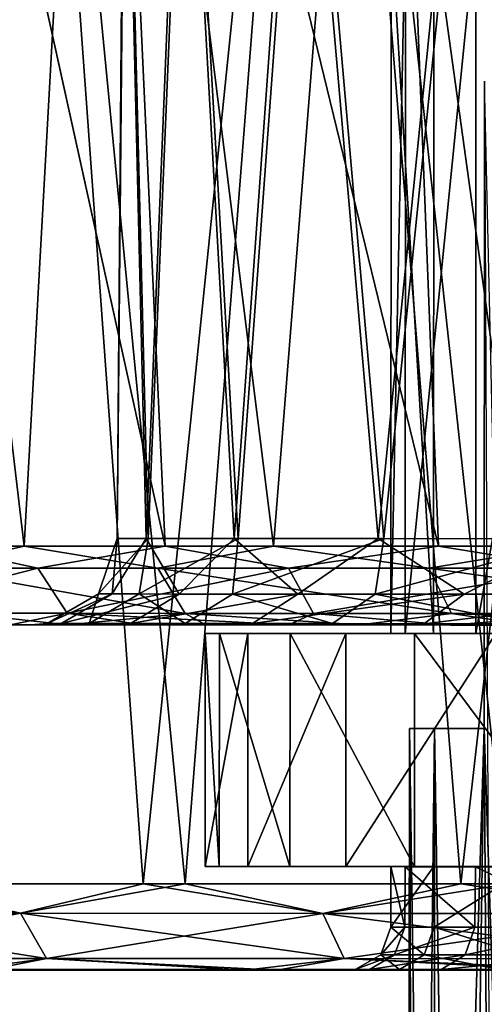
# Model space of a CAD drawing. Extents: x -0.03 to 0.29, y -0.012 to 0.096.
# Drawn here: x 0.035 to 0.04, y 0.075 to 0.086 of the extents above; entities that cross this region are included whole.
import ezdxf

# ---------------------------------------------------------------- set-up
doc = ezdxf.new("R2010")
doc.units = 0
doc.layers.add('L10_CHROM6', color=7, linetype='CONTINUOUS')
doc.layers.add('L13_CHROM3', color=7, linetype='CONTINUOUS')

msp = doc.modelspace()

# ---------------------------------------------------------------- linework, layer by layer
at = {"layer": 'L10_CHROM6', "color": 8, "invisible_edges": 8}
for points in [[(0.032923, 0.096409, 0.016164), (0.034841, 0.080321, 0.016362), (0.032479, 0.080322, 0.01289), (0.032923, 0.096409, 0.016164)], [(0.032923, 0.096409, 0.016164), (0.035725, 0.096408, 0.019445), (0.034841, 0.080321, 0.016362), (0.032923, 0.096409, 0.016164)], [(0.032923, 0.096409, -0.016164), (0.033795, 0.080321, -0.01497), (0.036473, 0.08032, -0.018205), (0.032923, 0.096409, -0.016164)], [(0.032923, 0.096409, -0.016164), (0.036473, 0.08032, -0.018205), (0.035725, 0.096408, -0.019445), (0.032923, 0.096409, -0.016164)], [(0.036217, 0.076407, -0.02326), (0.032962, 0.076409, -0.020177), (0.034765, 0.096408, -0.021992), (0.036217, 0.076407, -0.02326)], [(0.036703, 0.076407, 0.023647), (0.034765, 0.096408, 0.021992), (0.033384, 0.076408, 0.020632), (0.036703, 0.076407, 0.023647)], [(0.038271, 0.096407, -0.024787), (0.036217, 0.076407, -0.02326), (0.034765, 0.096408, -0.021992), (0.038271, 0.096407, -0.024787)], [(0.038271, 0.096407, 0.024787), (0.034765, 0.096408, 0.021992), (0.036703, 0.076407, 0.023647), (0.038271, 0.096407, 0.024787)], [(0.035725, 0.096408, 0.019445), (0.037728, 0.08032, 0.01941), (0.034841, 0.080321, 0.016362), (0.035725, 0.096408, 0.019445)], [(0.039007, 0.096407, 0.022248), (0.037728, 0.08032, 0.01941), (0.035725, 0.096408, 0.019445), (0.039007, 0.096407, 0.022248)], [(0.039635, 0.080319, -0.020967), (0.035725, 0.096408, -0.019445), (0.036473, 0.08032, -0.018205), (0.039635, 0.080319, -0.020967)], [(0.039635, 0.080319, -0.020967), (0.039007, 0.096407, -0.022248), (0.035725, 0.096408, -0.019445), (0.039635, 0.080319, -0.020967)], [(0.039896, 0.076406, -0.025824), (0.036217, 0.076407, -0.02326), (0.038271, 0.096407, -0.024787), (0.039896, 0.076406, -0.025824)], [(0.040433, 0.076406, 0.026135), (0.038271, 0.096407, 0.024787), (0.036703, 0.076407, 0.023647), (0.040433, 0.076406, 0.026135)], [(0.041068, 0.080319, 0.021956), (0.037728, 0.08032, 0.01941), (0.039007, 0.096407, 0.022248), (0.041068, 0.080319, 0.021956)], [(0.042154, 0.096405, -0.027029), (0.039896, 0.076406, -0.025824), (0.038271, 0.096407, -0.024787), (0.042154, 0.096405, -0.027029)], [(0.042154, 0.096405, 0.027029), (0.038271, 0.096407, 0.024787), (0.040433, 0.076406, 0.026135), (0.042154, 0.096405, 0.027029)], [(0.042686, 0.096405, 0.024503), (0.041068, 0.080319, 0.021956), (0.039007, 0.096407, 0.022248), (0.042686, 0.096405, 0.024503)], [(0.0432, 0.080318, -0.023187), (0.039007, 0.096407, -0.022248), (0.039635, 0.080319, -0.020967), (0.0432, 0.080318, -0.023187)], [(0.0432, 0.080318, -0.023187), (0.042686, 0.096405, -0.024503), (0.039007, 0.096407, -0.022248), (0.0432, 0.080318, -0.023187)], [(0.043915, 0.076405, -0.027811), (0.039896, 0.076406, -0.025824), (0.042154, 0.096405, -0.027029), (0.043915, 0.076405, -0.027811)], [(0.036, 0.090908, 0.001767), (0.035916, 0.080408, -0.000063), (0.036252, 0.080407, 0.003582), (0.036, 0.090908, 0.001767)], [(0.036, 0.090908, 0.001767), (0.036012, 0.090908, -0.001892), (0.035916, 0.080408, -0.000063), (0.036, 0.090908, 0.001767)], [(0.036012, 0.090908, -0.001892), (0.036275, 0.080407, -0.003705), (0.035916, 0.080408, -0.000063), (0.036012, 0.090908, -0.001892)], [(0.036, 0.090908, 0.001767), (0.036252, 0.080407, 0.003582), (0.036681, 0.090907, 0.005363), (0.036, 0.090908, 0.001767)], [(0.036012, 0.090908, -0.001892), (0.036716, 0.090907, -0.005483), (0.036275, 0.080407, -0.003705), (0.036012, 0.090908, -0.001892)], [(0.036681, 0.090907, 0.005363), (0.036252, 0.080407, 0.003582), (0.037271, 0.080407, 0.007096), (0.036681, 0.090907, 0.005363)], [(0.036716, 0.090907, -0.005483), (0.037318, 0.080407, -0.007213), (0.036275, 0.080407, -0.003705), (0.036716, 0.090907, -0.005483)], [(0.036681, 0.090907, 0.005363), (0.037271, 0.080407, 0.007096), (0.03803, 0.090907, 0.008765), (0.036681, 0.090907, 0.005363)], [(0.036716, 0.090907, -0.005483), (0.038087, 0.090907, -0.008877), (0.037318, 0.080407, -0.007213), (0.036716, 0.090907, -0.005483)], [(0.03803, 0.090907, 0.008765), (0.037271, 0.080407, 0.007096), (0.038938, 0.080407, 0.010355), (0.03803, 0.090907, 0.008765)], [(0.038087, 0.090907, -0.008877), (0.039005, 0.080407, -0.01046), (0.037318, 0.080407, -0.007213), (0.038087, 0.090907, -0.008877)], [(0.03803, 0.090907, 0.008765), (0.038938, 0.080407, 0.010355), (0.039998, 0.090906, 0.01185), (0.03803, 0.090907, 0.008765)], [(0.038087, 0.090907, -0.008877), (0.040076, 0.090906, -0.011949), (0.039005, 0.080407, -0.01046), (0.038087, 0.090907, -0.008877)], [(0.039998, 0.090906, 0.01185), (0.038938, 0.080407, 0.010355), (0.041191, 0.080406, 0.013239), (0.039998, 0.090906, 0.01185)], [(0.040076, 0.090906, -0.011949), (0.041277, 0.080406, -0.013329), (0.039005, 0.080407, -0.01046), (0.040076, 0.090906, -0.011949)], [(0.039998, 0.090906, 0.01185), (0.041191, 0.080406, 0.013239), (0.042515, 0.090905, 0.014507), (0.039998, 0.090906, 0.01185)], [(0.040076, 0.090906, -0.011949), (0.04261, 0.090905, -0.014589), (0.041277, 0.080406, -0.013329), (0.040076, 0.090906, -0.011949)], [(0.039088, 0.087507, -0.000815), (0.039085, 0.079307, -0.000815), (0.039579, 0.079306, -0.004036), (0.039088, 0.087507, -0.000815)], [(0.039088, 0.087507, -0.000815), (0.039253, 0.087506, 0.002438), (0.039085, 0.079307, -0.000815), (0.039088, 0.087507, -0.000815)], [(0.039253, 0.087506, 0.002438), (0.03925, 0.079306, 0.002438), (0.039085, 0.079307, -0.000815), (0.039253, 0.087506, 0.002438)], [(0.039088, 0.087507, -0.000815), (0.039579, 0.079306, -0.004036), (0.039582, 0.087506, -0.004036), (0.039088, 0.087507, -0.000815)], [(0.039253, 0.087506, 0.002438), (0.04007, 0.087506, 0.005592), (0.03925, 0.079306, 0.002438), (0.039253, 0.087506, 0.002438)], [(0.04007, 0.087506, 0.005592), (0.040067, 0.079306, 0.005592), (0.03925, 0.079306, 0.002438), (0.04007, 0.087506, 0.005592)], [(0.039582, 0.087506, -0.004036), (0.039579, 0.079306, -0.004036), (0.04071, 0.079306, -0.00709), (0.039582, 0.087506, -0.004036)], [(0.039582, 0.087506, -0.004036), (0.04071, 0.079306, -0.00709), (0.040713, 0.087506, -0.00709), (0.039582, 0.087506, -0.004036)], [(0.04007, 0.087506, 0.005592), (0.041504, 0.087506, 0.008516), (0.040067, 0.079306, 0.005592), (0.04007, 0.087506, 0.005592)], [(0.041504, 0.087506, 0.008516), (0.041501, 0.079306, 0.008516), (0.040067, 0.079306, 0.005592), (0.041504, 0.087506, 0.008516)], [(0.032479, 0.080322, 0.01289), (0.034841, 0.080321, 0.016362), (0.033738, 0.080066, 0.01479), (0.032479, 0.080322, 0.01289)], [(0.033795, 0.080321, -0.01497), (0.032618, 0.080067, -0.013018), (0.034998, 0.080066, -0.016466), (0.033795, 0.080321, -0.01497)], [(0.034841, 0.080321, 0.016362), (0.036388, 0.080065, 0.018036), (0.033738, 0.080066, 0.01479), (0.034841, 0.080321, 0.016362)], [(0.033795, 0.080321, -0.01497), (0.034998, 0.080066, -0.016466), (0.036473, 0.08032, -0.018205), (0.033795, 0.080321, -0.01497)], [(0.034841, 0.080321, 0.016362), (0.037728, 0.08032, 0.01941), (0.036388, 0.080065, 0.018036), (0.034841, 0.080321, 0.016362)], [(0.036473, 0.08032, -0.018205), (0.034998, 0.080066, -0.016466), (0.037901, 0.080065, -0.019488), (0.036473, 0.08032, -0.018205)], [(0.035916, 0.080408, -0.000063), (0.035701, 0.079766, -0.000874), (0.035858, 0.079766, 0.002615), (0.035916, 0.080408, -0.000063)], [(0.035916, 0.080408, -0.000063), (0.036275, 0.080407, -0.003705), (0.035701, 0.079766, -0.000874), (0.035916, 0.080408, -0.000063)], [(0.036275, 0.080407, -0.003705), (0.03617, 0.079766, -0.004336), (0.035701, 0.079766, -0.000874), (0.036275, 0.080407, -0.003705)], [(0.035916, 0.080408, -0.000063), (0.035858, 0.079766, 0.002615), (0.036252, 0.080407, 0.003582), (0.035916, 0.080408, -0.000063)], [(0.036252, 0.080407, 0.003582), (0.035858, 0.079766, 0.002615), (0.036635, 0.079765, 0.006021), (0.036252, 0.080407, 0.003582)], [(0.036275, 0.080407, -0.003705), (0.037318, 0.080407, -0.007213), (0.03617, 0.079766, -0.004336), (0.036275, 0.080407, -0.003705)], [(0.037318, 0.080407, -0.007213), (0.03725, 0.079765, -0.007658), (0.03617, 0.079766, -0.004336), (0.037318, 0.080407, -0.007213)], [(0.036252, 0.080407, 0.003582), (0.036635, 0.079765, 0.006021), (0.037271, 0.080407, 0.007096), (0.036252, 0.080407, 0.003582)], [(0.039525, 0.080064, 0.020814), (0.036388, 0.080065, 0.018036), (0.037728, 0.08032, 0.01941), (0.039525, 0.080064, 0.020814)], [(0.039635, 0.080319, -0.020967), (0.036473, 0.08032, -0.018205), (0.037901, 0.080065, -0.019488), (0.039635, 0.080319, -0.020967)], [(0.037271, 0.080407, 0.007096), (0.036635, 0.079765, 0.006021), (0.038008, 0.079765, 0.009233), (0.037271, 0.080407, 0.007096)], [(0.037318, 0.080407, -0.007213), (0.039005, 0.080407, -0.01046), (0.03725, 0.079765, -0.007658), (0.037318, 0.080407, -0.007213)], [(0.039005, 0.080407, -0.01046), (0.038905, 0.079765, -0.010734), (0.03725, 0.079765, -0.007658), (0.039005, 0.080407, -0.01046)], [(0.037271, 0.080407, 0.007096), (0.038008, 0.079765, 0.009233), (0.038938, 0.080407, 0.010355), (0.037271, 0.080407, 0.007096)], [(0.041068, 0.080319, 0.021956), (0.039525, 0.080064, 0.020814), (0.037728, 0.08032, 0.01941), (0.041068, 0.080319, 0.021956)], [(0.04125, 0.080064, -0.022005), (0.039635, 0.080319, -0.020967), (0.037901, 0.080065, -0.019488), (0.04125, 0.080064, -0.022005)], [(0.038938, 0.080407, 0.010355), (0.038008, 0.079765, 0.009233), (0.039932, 0.079764, 0.012148), (0.038938, 0.080407, 0.010355)], [(0.039005, 0.080407, -0.01046), (0.041277, 0.080406, -0.013329), (0.038905, 0.079765, -0.010734), (0.039005, 0.080407, -0.01046)], [(0.041277, 0.080406, -0.013329), (0.041083, 0.079764, -0.013465), (0.038905, 0.079765, -0.010734), (0.041277, 0.080406, -0.013329)], [(0.038938, 0.080407, 0.010355), (0.039932, 0.079764, 0.012148), (0.041191, 0.080406, 0.013239), (0.038938, 0.080407, 0.010355)], [(0.043066, 0.080063, 0.023054), (0.039525, 0.080064, 0.020814), (0.041068, 0.080319, 0.021956), (0.043066, 0.080063, 0.023054)], [(0.0432, 0.080318, -0.023187), (0.039635, 0.080319, -0.020967), (0.04125, 0.080064, -0.022005), (0.0432, 0.080318, -0.023187)], [(0.041191, 0.080406, 0.013239), (0.039932, 0.079764, 0.012148), (0.042346, 0.079763, 0.014673), (0.041191, 0.080406, 0.013239)], [(0.032998, 0.079543, -0.012798), (0.034998, 0.080066, -0.016466), (0.032618, 0.080067, -0.013018), (0.032998, 0.079543, -0.012798)], [(0.032998, 0.079543, -0.012798), (0.035338, 0.079542, -0.016188), (0.034998, 0.080066, -0.016466), (0.032998, 0.079543, -0.012798)], [(0.036704, 0.079541, 0.017731), (0.034099, 0.079542, 0.01454), (0.033738, 0.080066, 0.01479), (0.036704, 0.079541, 0.017731)], [(0.036388, 0.080065, 0.018036), (0.036704, 0.079541, 0.017731), (0.033738, 0.080066, 0.01479), (0.036388, 0.080065, 0.018036)], [(0.035338, 0.079542, -0.016188), (0.037901, 0.080065, -0.019488), (0.034998, 0.080066, -0.016466), (0.035338, 0.079542, -0.016188)], [(0.035338, 0.079542, -0.016188), (0.038191, 0.079541, -0.019159), (0.037901, 0.080065, -0.019488), (0.035338, 0.079542, -0.016188)], [(0.039788, 0.07954, 0.020463), (0.036704, 0.079541, 0.017731), (0.036388, 0.080065, 0.018036), (0.039788, 0.07954, 0.020463)], [(0.039525, 0.080064, 0.020814), (0.039788, 0.07954, 0.020463), (0.036388, 0.080065, 0.018036), (0.039525, 0.080064, 0.020814)], [(0.038191, 0.079541, -0.019159), (0.04125, 0.080064, -0.022005), (0.037901, 0.080065, -0.019488), (0.038191, 0.079541, -0.019159)], [(0.038191, 0.079541, -0.019159), (0.041484, 0.07954, -0.021634), (0.04125, 0.080064, -0.022005), (0.038191, 0.079541, -0.019159)], [(0.043269, 0.079539, 0.022664), (0.039788, 0.07954, 0.020463), (0.039525, 0.080064, 0.020814), (0.043269, 0.079539, 0.022664)], [(0.043269, 0.079539, 0.022664), (0.039525, 0.080064, 0.020814), (0.043066, 0.080063, 0.023054), (0.043269, 0.079539, 0.022664)], [(0.03527, 0.079423, 0.002695), (0.035858, 0.079766, 0.002615), (0.035108, 0.079423, -0.000901), (0.03527, 0.079423, 0.002695)], [(0.035858, 0.079766, 0.002615), (0.035701, 0.079766, -0.000874), (0.035108, 0.079423, -0.000901), (0.035858, 0.079766, 0.002615)], [(0.035701, 0.079766, -0.000874), (0.035592, 0.079423, -0.004467), (0.035108, 0.079423, -0.000901), (0.035701, 0.079766, -0.000874)], [(0.036635, 0.079765, 0.006021), (0.035858, 0.079766, 0.002615), (0.03527, 0.079423, 0.002695), (0.036635, 0.079765, 0.006021)], [(0.036071, 0.079423, 0.006204), (0.036635, 0.079765, 0.006021), (0.03527, 0.079423, 0.002695), (0.036071, 0.079423, 0.006204)], [(0.035701, 0.079766, -0.000874), (0.03617, 0.079766, -0.004336), (0.035592, 0.079423, -0.004467), (0.035701, 0.079766, -0.000874)], [(0.03617, 0.079766, -0.004336), (0.036704, 0.079422, -0.007891), (0.035592, 0.079423, -0.004467), (0.03617, 0.079766, -0.004336)], [(0.037485, 0.079422, 0.009514), (0.038008, 0.079765, 0.009233), (0.036071, 0.079423, 0.006204), (0.037485, 0.079422, 0.009514)], [(0.038008, 0.079765, 0.009233), (0.036635, 0.079765, 0.006021), (0.036071, 0.079423, 0.006204), (0.038008, 0.079765, 0.009233)], [(0.03617, 0.079766, -0.004336), (0.03725, 0.079765, -0.007658), (0.036704, 0.079422, -0.007891), (0.03617, 0.079766, -0.004336)], [(0.03725, 0.079765, -0.007658), (0.038409, 0.079422, -0.01106), (0.036704, 0.079422, -0.007891), (0.03725, 0.079765, -0.007658)], [(0.03725, 0.079765, -0.007658), (0.038905, 0.079765, -0.010734), (0.038409, 0.079422, -0.01106), (0.03725, 0.079765, -0.007658)], [(0.039932, 0.079764, 0.012148), (0.038008, 0.079765, 0.009233), (0.037485, 0.079422, 0.009514), (0.039932, 0.079764, 0.012148)], [(0.039468, 0.079421, 0.012517), (0.039932, 0.079764, 0.012148), (0.037485, 0.079422, 0.009514), (0.039468, 0.079421, 0.012517)], [(0.038905, 0.079765, -0.010734), (0.040654, 0.079421, -0.013874), (0.038409, 0.079422, -0.01106), (0.038905, 0.079765, -0.010734)], [(0.038905, 0.079765, -0.010734), (0.041083, 0.079764, -0.013465), (0.040654, 0.079421, -0.013874), (0.038905, 0.079765, -0.010734)], [(0.042346, 0.079763, 0.014673), (0.039932, 0.079764, 0.012148), (0.039468, 0.079421, 0.012517), (0.042346, 0.079763, 0.014673)], [(0.041956, 0.079421, 0.015119), (0.042346, 0.079763, 0.014673), (0.039468, 0.079421, 0.012517), (0.041956, 0.079421, 0.015119)], [(0.032998, 0.079543, -0.012798), (0.034683, 0.079408, -0.014502), (0.035338, 0.079542, -0.016188), (0.032998, 0.079543, -0.012798)], [(0.035341, 0.079408, 0.015391), (0.033928, 0.079408, 0.013373), (0.034099, 0.079542, 0.01454), (0.035341, 0.079408, 0.015391)], [(0.036704, 0.079541, 0.017731), (0.035341, 0.079408, 0.015391), (0.034099, 0.079542, 0.01454), (0.036704, 0.079541, 0.017731)], [(0.034683, 0.079408, -0.014502), (0.036203, 0.079408, -0.01644), (0.035338, 0.079542, -0.016188), (0.034683, 0.079408, -0.014502)], [(0.035338, 0.079542, -0.016188), (0.036203, 0.079408, -0.01644), (0.037905, 0.079407, -0.018219), (0.035338, 0.079542, -0.016188)], [(0.035338, 0.079542, -0.016188), (0.037905, 0.079407, -0.018219), (0.038191, 0.079541, -0.019159), (0.035338, 0.079542, -0.016188)], [(0.036704, 0.079541, 0.017731), (0.036945, 0.079407, 0.017259), (0.035341, 0.079408, 0.015391), (0.036704, 0.079541, 0.017731)], [(0.038724, 0.079407, 0.018962), (0.036945, 0.079407, 0.017259), (0.036704, 0.079541, 0.017731), (0.038724, 0.079407, 0.018962)], [(0.039788, 0.07954, 0.020463), (0.038724, 0.079407, 0.018962), (0.036704, 0.079541, 0.017731), (0.039788, 0.07954, 0.020463)], [(0.037905, 0.079407, -0.018219), (0.039774, 0.079406, -0.019823), (0.038191, 0.079541, -0.019159), (0.037905, 0.079407, -0.018219)], [(0.038191, 0.079541, -0.019159), (0.039774, 0.079406, -0.019823), (0.041484, 0.07954, -0.021634), (0.038191, 0.079541, -0.019159)], [(0.040662, 0.079406, 0.020482), (0.038724, 0.079407, 0.018962), (0.039788, 0.07954, 0.020463), (0.040662, 0.079406, 0.020482)], [(0.039774, 0.079406, -0.019823), (0.041791, 0.079406, -0.021236), (0.041484, 0.07954, -0.021634), (0.039774, 0.079406, -0.019823)], [(0.043269, 0.079539, 0.022664), (0.042739, 0.079405, 0.021805), (0.039788, 0.07954, 0.020463), (0.043269, 0.079539, 0.022664)], [(0.042739, 0.079405, 0.021805), (0.040662, 0.079406, 0.020482), (0.039788, 0.07954, 0.020463), (0.042739, 0.079405, 0.021805)], [(0.030077, 0.07941, -0.000679), (0.035192, 0.079408, -0.003339), (0.030264, 0.07941, -0.003135), (0.030077, 0.07941, -0.000679)], [(0.034918, 0.079408, 0.000388), (0.035192, 0.079408, -0.003339), (0.030077, 0.07941, -0.000679), (0.034918, 0.079408, 0.000388)], [(0.030131, 0.07941, 0.001783), (0.034918, 0.079408, 0.000388), (0.030077, 0.07941, -0.000679), (0.030131, 0.07941, 0.001783)], [(0.035334, 0.079408, 0.004101), (0.034918, 0.079408, 0.000388), (0.030131, 0.07941, 0.001783), (0.035334, 0.079408, 0.004101)], [(0.030427, 0.079409, 0.004229), (0.035334, 0.079408, 0.004101), (0.030131, 0.07941, 0.001783), (0.030427, 0.079409, 0.004229)], [(0.030264, 0.07941, -0.003135), (0.035192, 0.079408, -0.003339), (0.030692, 0.079409, -0.00556), (0.030264, 0.07941, -0.003135)], [(0.03096, 0.079409, 0.006633), (0.035334, 0.079408, 0.004101), (0.030427, 0.079409, 0.004229), (0.03096, 0.079409, 0.006633)], [(0.030692, 0.079409, -0.00556), (0.036145, 0.079408, -0.006952), (0.031355, 0.079409, -0.007932), (0.030692, 0.079409, -0.00556)], [(0.035192, 0.079408, -0.003339), (0.036145, 0.079408, -0.006952), (0.030692, 0.079409, -0.00556), (0.035192, 0.079408, -0.003339)], [(0.036426, 0.079407, 0.007675), (0.035334, 0.079408, 0.004101), (0.03096, 0.079409, 0.006633), (0.036426, 0.079407, 0.007675)], [(0.031727, 0.079409, 0.008973), (0.036426, 0.079407, 0.007675), (0.03096, 0.079409, 0.006633), (0.031727, 0.079409, 0.008973)], [(0.036145, 0.079408, -0.006952), (0.032247, 0.079409, -0.010228), (0.031355, 0.079409, -0.007932), (0.036145, 0.079408, -0.006952)], [(0.03272, 0.079409, 0.011228), (0.036426, 0.079407, 0.007675), (0.031727, 0.079409, 0.008973), (0.03272, 0.079409, 0.011228)], [(0.032247, 0.079409, -0.010228), (0.037747, 0.079407, -0.010329), (0.03336, 0.079408, -0.012425), (0.032247, 0.079409, -0.010228)], [(0.036145, 0.079408, -0.006952), (0.037747, 0.079407, -0.010329), (0.032247, 0.079409, -0.010228), (0.036145, 0.079408, -0.006952)], [(0.03272, 0.079409, 0.011228), (0.038155, 0.079407, 0.010988), (0.036426, 0.079407, 0.007675), (0.03272, 0.079409, 0.011228)], [(0.033928, 0.079408, 0.013373), (0.038155, 0.079407, 0.010988), (0.03272, 0.079409, 0.011228), (0.033928, 0.079408, 0.013373)], [(0.037747, 0.079407, -0.010329), (0.034683, 0.079408, -0.014502), (0.03336, 0.079408, -0.012425), (0.037747, 0.079407, -0.010329)], [(0.035341, 0.079408, 0.015391), (0.038155, 0.079407, 0.010988), (0.033928, 0.079408, 0.013373), (0.035341, 0.079408, 0.015391)], [(0.039941, 0.079406, -0.013353), (0.036203, 0.079408, -0.01644), (0.034683, 0.079408, -0.014502), (0.039941, 0.079406, -0.013353)], [(0.037747, 0.079407, -0.010329), (0.039941, 0.079406, -0.013353), (0.034683, 0.079408, -0.014502), (0.037747, 0.079407, -0.010329)], [(0.035334, 0.079408, 0.004101), (0.03527, 0.079423, 0.002695), (0.034918, 0.079408, 0.000388), (0.035334, 0.079408, 0.004101)], [(0.03527, 0.079423, 0.002695), (0.035108, 0.079423, -0.000901), (0.034918, 0.079408, 0.000388), (0.03527, 0.079423, 0.002695)], [(0.034918, 0.079408, 0.000388), (0.035108, 0.079423, -0.000901), (0.035192, 0.079408, -0.003339), (0.034918, 0.079408, 0.000388)], [(0.035108, 0.079423, -0.000901), (0.035592, 0.079423, -0.004467), (0.035192, 0.079408, -0.003339), (0.035108, 0.079423, -0.000901)], [(0.035192, 0.079408, -0.003339), (0.035592, 0.079423, -0.004467), (0.036145, 0.079408, -0.006952), (0.035192, 0.079408, -0.003339)], [(0.036071, 0.079423, 0.006204), (0.03527, 0.079423, 0.002695), (0.035334, 0.079408, 0.004101), (0.036071, 0.079423, 0.006204)], [(0.036426, 0.079407, 0.007675), (0.036071, 0.079423, 0.006204), (0.035334, 0.079408, 0.004101), (0.036426, 0.079407, 0.007675)], [(0.036945, 0.079407, 0.017259), (0.040464, 0.079406, 0.013926), (0.035341, 0.079408, 0.015391), (0.036945, 0.079407, 0.017259)], [(0.035341, 0.079408, 0.015391), (0.040464, 0.079406, 0.013926), (0.038155, 0.079407, 0.010988), (0.035341, 0.079408, 0.015391)], [(0.035592, 0.079423, -0.004467), (0.036704, 0.079422, -0.007891), (0.036145, 0.079408, -0.006952), (0.035592, 0.079423, -0.004467)], [(0.037485, 0.079422, 0.009514), (0.036071, 0.079423, 0.006204), (0.036426, 0.079407, 0.007675), (0.037485, 0.079422, 0.009514)], [(0.036145, 0.079408, -0.006952), (0.036704, 0.079422, -0.007891), (0.037747, 0.079407, -0.010329), (0.036145, 0.079408, -0.006952)], [(0.039941, 0.079406, -0.013353), (0.037905, 0.079407, -0.018219), (0.036203, 0.079408, -0.01644), (0.039941, 0.079406, -0.013353)], [(0.038155, 0.079407, 0.010988), (0.037485, 0.079422, 0.009514), (0.036426, 0.079407, 0.007675), (0.038155, 0.079407, 0.010988)], [(0.036704, 0.079422, -0.007891), (0.038409, 0.079422, -0.01106), (0.037747, 0.079407, -0.010329), (0.036704, 0.079422, -0.007891)], [(0.038724, 0.079407, 0.018962), (0.040464, 0.079406, 0.013926), (0.036945, 0.079407, 0.017259), (0.038724, 0.079407, 0.018962)], [(0.039468, 0.079421, 0.012517), (0.037485, 0.079422, 0.009514), (0.038155, 0.079407, 0.010988), (0.039468, 0.079421, 0.012517)], [(0.037747, 0.079407, -0.010329), (0.038409, 0.079422, -0.01106), (0.039941, 0.079406, -0.013353), (0.037747, 0.079407, -0.010329)], [(0.042654, 0.079405, -0.015923), (0.039774, 0.079406, -0.019823), (0.037905, 0.079407, -0.018219), (0.042654, 0.079405, -0.015923)], [(0.039941, 0.079406, -0.013353), (0.042654, 0.079405, -0.015923), (0.037905, 0.079407, -0.018219), (0.039941, 0.079406, -0.013353)], [(0.040464, 0.079406, 0.013926), (0.039468, 0.079421, 0.012517), (0.038155, 0.079407, 0.010988), (0.040464, 0.079406, 0.013926)], [(0.038409, 0.079422, -0.01106), (0.040654, 0.079421, -0.013874), (0.039941, 0.079406, -0.013353), (0.038409, 0.079422, -0.01106)], [(0.038724, 0.079407, 0.018962), (0.043273, 0.079405, 0.01639), (0.040464, 0.079406, 0.013926), (0.038724, 0.079407, 0.018962)], [(0.040662, 0.079406, 0.020482), (0.043273, 0.079405, 0.01639), (0.038724, 0.079407, 0.018962), (0.040662, 0.079406, 0.020482)], [(0.041956, 0.079421, 0.015119), (0.039468, 0.079421, 0.012517), (0.040464, 0.079406, 0.013926), (0.041956, 0.079421, 0.015119)], [(0.042654, 0.079405, -0.015923), (0.041791, 0.079406, -0.021236), (0.039774, 0.079406, -0.019823), (0.042654, 0.079405, -0.015923)], [(0.039941, 0.079406, -0.013353), (0.040654, 0.079421, -0.013874), (0.042654, 0.079405, -0.015923), (0.039941, 0.079406, -0.013353)], [(0.036935, 0.079307, 0.000868), (0.036934, 0.076607, 0.000868), (0.037099, 0.076607, -0.002597), (0.036935, 0.079307, 0.000868)], [(0.036935, 0.079307, 0.000868), (0.037429, 0.079307, 0.004303), (0.036934, 0.076607, 0.000868), (0.036935, 0.079307, 0.000868)], [(0.037429, 0.079307, 0.004303), (0.037428, 0.076607, 0.004303), (0.036934, 0.076607, 0.000868), (0.037429, 0.079307, 0.004303)], [(0.037429, 0.079307, 0.004303), (0.036935, 0.079307, 0.000868), (0.03925, 0.079306, 0.002438), (0.037429, 0.079307, 0.004303)], [(0.03925, 0.079306, 0.002438), (0.036935, 0.079307, 0.000868), (0.039085, 0.079307, -0.000815), (0.03925, 0.079306, 0.002438)], [(0.036935, 0.079307, 0.000868), (0.0371, 0.079307, -0.002597), (0.039085, 0.079307, -0.000815), (0.036935, 0.079307, 0.000868)], [(0.036935, 0.079307, 0.000868), (0.037099, 0.076607, -0.002597), (0.0371, 0.079307, -0.002597), (0.036935, 0.079307, 0.000868)], [(0.0371, 0.079307, -0.002597), (0.037099, 0.076607, -0.002597), (0.037917, 0.076607, -0.005969), (0.0371, 0.079307, -0.002597)], [(0.039085, 0.079307, -0.000815), (0.0371, 0.079307, -0.002597), (0.039579, 0.079306, -0.004036), (0.039085, 0.079307, -0.000815)], [(0.0371, 0.079307, -0.002597), (0.037918, 0.079307, -0.005969), (0.039579, 0.079306, -0.004036), (0.0371, 0.079307, -0.002597)], [(0.0371, 0.079307, -0.002597), (0.037917, 0.076607, -0.005969), (0.037918, 0.079307, -0.005969), (0.0371, 0.079307, -0.002597)], [(0.037429, 0.079307, 0.004303), (0.038564, 0.079307, 0.007581), (0.037428, 0.076607, 0.004303), (0.037429, 0.079307, 0.004303)], [(0.038564, 0.079307, 0.007581), (0.038563, 0.076607, 0.007581), (0.037428, 0.076607, 0.004303), (0.038564, 0.079307, 0.007581)], [(0.038564, 0.079307, 0.007581), (0.037429, 0.079307, 0.004303), (0.040067, 0.079306, 0.005592), (0.038564, 0.079307, 0.007581)], [(0.040067, 0.079306, 0.005592), (0.037429, 0.079307, 0.004303), (0.03925, 0.079306, 0.002438), (0.040067, 0.079306, 0.005592)], [(0.037918, 0.079307, -0.005969), (0.037917, 0.076607, -0.005969), (0.039359, 0.076606, -0.009125), (0.037918, 0.079307, -0.005969)], [(0.039579, 0.079306, -0.004036), (0.037918, 0.079307, -0.005969), (0.04071, 0.079306, -0.00709), (0.039579, 0.079306, -0.004036)], [(0.037918, 0.079307, -0.005969), (0.03936, 0.079306, -0.009125), (0.04071, 0.079306, -0.00709), (0.037918, 0.079307, -0.005969)], [(0.037918, 0.079307, -0.005969), (0.039359, 0.076606, -0.009125), (0.03936, 0.079306, -0.009125), (0.037918, 0.079307, -0.005969)], [(0.038564, 0.079307, 0.007581), (0.040299, 0.079306, 0.010586), (0.038563, 0.076607, 0.007581), (0.038564, 0.079307, 0.007581)], [(0.040299, 0.079306, 0.010586), (0.040298, 0.076606, 0.010586), (0.038563, 0.076607, 0.007581), (0.040299, 0.079306, 0.010586)], [(0.040299, 0.079306, 0.010586), (0.038564, 0.079307, 0.007581), (0.041501, 0.079306, 0.008516), (0.040299, 0.079306, 0.010586)], [(0.041501, 0.079306, 0.008516), (0.038564, 0.079307, 0.007581), (0.040067, 0.079306, 0.005592), (0.041501, 0.079306, 0.008516)], [(0.03936, 0.079306, -0.009125), (0.039359, 0.076606, -0.009125), (0.041371, 0.076606, -0.011951), (0.03936, 0.079306, -0.009125)], [(0.04071, 0.079306, -0.00709), (0.03936, 0.079306, -0.009125), (0.042433, 0.079305, -0.009855), (0.04071, 0.079306, -0.00709)], [(0.03936, 0.079306, -0.009125), (0.041372, 0.079306, -0.011951), (0.042433, 0.079305, -0.009855), (0.03936, 0.079306, -0.009125)], [(0.03936, 0.079306, -0.009125), (0.041371, 0.076606, -0.011951), (0.041372, 0.079306, -0.011951), (0.03936, 0.079306, -0.009125)], [(0.036934, 0.076607, 0.000868), (0.039084, 0.076607, -0.000815), (0.037099, 0.076607, -0.002597), (0.036934, 0.076607, 0.000868)], [(0.039249, 0.076606, 0.002438), (0.039084, 0.076607, -0.000815), (0.036934, 0.076607, 0.000868), (0.039249, 0.076606, 0.002438)], [(0.037428, 0.076607, 0.004303), (0.039249, 0.076606, 0.002438), (0.036934, 0.076607, 0.000868), (0.037428, 0.076607, 0.004303)], [(0.037099, 0.076607, -0.002597), (0.039578, 0.076606, -0.004036), (0.037917, 0.076607, -0.005969), (0.037099, 0.076607, -0.002597)], [(0.039084, 0.076607, -0.000815), (0.039578, 0.076606, -0.004036), (0.037099, 0.076607, -0.002597), (0.039084, 0.076607, -0.000815)], [(0.040066, 0.076606, 0.005592), (0.039249, 0.076606, 0.002438), (0.037428, 0.076607, 0.004303), (0.040066, 0.076606, 0.005592)], [(0.038563, 0.076607, 0.007581), (0.040066, 0.076606, 0.005592), (0.037428, 0.076607, 0.004303), (0.038563, 0.076607, 0.007581)], [(0.037917, 0.076607, -0.005969), (0.040709, 0.076606, -0.00709), (0.039359, 0.076606, -0.009125), (0.037917, 0.076607, -0.005969)], [(0.039578, 0.076606, -0.004036), (0.040709, 0.076606, -0.00709), (0.037917, 0.076607, -0.005969), (0.039578, 0.076606, -0.004036)], [(0.0415, 0.076606, 0.008516), (0.040066, 0.076606, 0.005592), (0.038563, 0.076607, 0.007581), (0.0415, 0.076606, 0.008516)], [(0.040298, 0.076606, 0.010586), (0.0415, 0.076606, 0.008516), (0.038563, 0.076607, 0.007581), (0.040298, 0.076606, 0.010586)], [(0.039084, 0.076607, -0.000815), (0.039249, 0.076606, 0.002438), (0.039245, 0.075906, 0.002411), (0.039084, 0.076607, -0.000815)], [(0.039084, 0.076607, -0.000815), (0.039245, 0.075906, 0.002411), (0.039086, 0.075907, -0.000843), (0.039084, 0.076607, -0.000815)], [(0.039084, 0.076607, -0.000815), (0.039086, 0.075907, -0.000843), (0.039578, 0.076606, -0.004036), (0.039084, 0.076607, -0.000815)], [(0.039578, 0.076606, -0.004036), (0.039086, 0.075907, -0.000843), (0.039585, 0.075906, -0.004062), (0.039578, 0.076606, -0.004036)], [(0.039249, 0.076606, 0.002438), (0.040056, 0.075906, 0.005566), (0.039245, 0.075906, 0.002411), (0.039249, 0.076606, 0.002438)], [(0.039249, 0.076606, 0.002438), (0.040066, 0.076606, 0.005592), (0.040056, 0.075906, 0.005566), (0.039249, 0.076606, 0.002438)], [(0.039359, 0.076606, -0.009125), (0.042432, 0.076605, -0.009855), (0.041371, 0.076606, -0.011951), (0.039359, 0.076606, -0.009125)], [(0.040709, 0.076606, -0.00709), (0.042432, 0.076605, -0.009855), (0.039359, 0.076606, -0.009125), (0.040709, 0.076606, -0.00709)], [(0.039578, 0.076606, -0.004036), (0.039585, 0.075906, -0.004062), (0.040709, 0.076606, -0.00709), (0.039578, 0.076606, -0.004036)], [(0.040709, 0.076606, -0.00709), (0.039585, 0.075906, -0.004062), (0.040721, 0.075906, -0.007115), (0.040709, 0.076606, -0.00709)], [(0.040066, 0.076606, 0.005592), (0.041486, 0.075906, 0.008493), (0.040056, 0.075906, 0.005566), (0.040066, 0.076606, 0.005592)], [(0.040066, 0.076606, 0.005592), (0.0415, 0.076606, 0.008516), (0.041486, 0.075906, 0.008493), (0.040066, 0.076606, 0.005592)], [(0.032962, 0.076409, -0.020177), (0.034799, 0.076066, -0.021947), (0.031756, 0.076067, -0.018667), (0.032962, 0.076409, -0.020177)], [(0.033384, 0.076408, 0.020632), (0.031756, 0.076067, 0.018667), (0.034799, 0.076066, 0.021947), (0.033384, 0.076408, 0.020632)], [(0.036217, 0.076407, -0.02326), (0.034799, 0.076066, -0.021947), (0.032962, 0.076409, -0.020177), (0.036217, 0.076407, -0.02326)], [(0.036703, 0.076407, 0.023647), (0.033384, 0.076408, 0.020632), (0.034799, 0.076066, 0.021947), (0.036703, 0.076407, 0.023647)], [(0.038298, 0.076065, 0.024737), (0.036703, 0.076407, 0.023647), (0.034799, 0.076066, 0.021947), (0.038298, 0.076065, 0.024737)], [(0.038298, 0.076065, -0.024737), (0.034799, 0.076066, -0.021947), (0.036217, 0.076407, -0.02326), (0.038298, 0.076065, -0.024737)], [(0.039896, 0.076406, -0.025824), (0.038298, 0.076065, -0.024737), (0.036217, 0.076407, -0.02326), (0.039896, 0.076406, -0.025824)], [(0.040433, 0.076406, 0.026135), (0.036703, 0.076407, 0.023647), (0.038298, 0.076065, 0.024737), (0.040433, 0.076406, 0.026135)], [(0.042173, 0.076063, 0.026975), (0.040433, 0.076406, 0.026135), (0.038298, 0.076065, 0.024737), (0.042173, 0.076063, 0.026975)], [(0.042173, 0.076063, -0.026975), (0.038298, 0.076065, -0.024737), (0.039896, 0.076406, -0.025824), (0.042173, 0.076063, -0.026975)], [(0.043915, 0.076405, -0.027811), (0.042173, 0.076063, -0.026975), (0.039896, 0.076406, -0.025824), (0.043915, 0.076405, -0.027811)], [(0.034799, 0.076066, 0.021947), (0.031756, 0.076067, 0.018667), (0.0321, 0.075543, 0.018393), (0.034799, 0.076066, 0.021947)], [(0.0321, 0.075543, -0.018393), (0.031756, 0.076067, -0.018667), (0.035099, 0.075542, -0.021625), (0.0321, 0.075543, -0.018393)], [(0.031756, 0.076067, -0.018667), (0.034799, 0.076066, -0.021947), (0.035099, 0.075542, -0.021625), (0.031756, 0.076067, -0.018667)], [(0.034799, 0.076066, 0.021947), (0.0321, 0.075543, 0.018393), (0.035099, 0.075542, 0.021625), (0.034799, 0.076066, 0.021947)], [(0.038298, 0.076065, 0.024737), (0.034799, 0.076066, 0.021947), (0.035099, 0.075542, 0.021625), (0.038298, 0.076065, 0.024737)], [(0.035099, 0.075542, -0.021625), (0.034799, 0.076066, -0.021947), (0.038546, 0.075541, -0.024374), (0.035099, 0.075542, -0.021625)], [(0.034799, 0.076066, -0.021947), (0.038298, 0.076065, -0.024737), (0.038546, 0.075541, -0.024374), (0.034799, 0.076066, -0.021947)], [(0.038298, 0.076065, 0.024737), (0.035099, 0.075542, 0.021625), (0.038546, 0.075541, 0.024374), (0.038298, 0.076065, 0.024737)], [(0.042173, 0.076063, 0.026975), (0.038298, 0.076065, 0.024737), (0.038546, 0.075541, 0.024374), (0.042173, 0.076063, 0.026975)], [(0.042364, 0.075539, -0.026579), (0.038546, 0.075541, -0.024374), (0.038298, 0.076065, -0.024737), (0.042364, 0.075539, -0.026579)], [(0.042364, 0.075539, -0.026579), (0.038298, 0.076065, -0.024737), (0.042173, 0.076063, -0.026975), (0.042364, 0.075539, -0.026579)], [(0.042364, 0.075539, 0.026579), (0.042173, 0.076063, 0.026975), (0.038546, 0.075541, 0.024374), (0.042364, 0.075539, 0.026579)], [(0.039086, 0.075907, -0.000843), (0.038969, 0.075586, -0.000849), (0.039471, 0.075585, -0.004092), (0.039086, 0.075907, -0.000843)], [(0.039086, 0.075907, -0.000843), (0.039245, 0.075906, 0.002411), (0.038969, 0.075586, -0.000849), (0.039086, 0.075907, -0.000843)], [(0.039245, 0.075906, 0.002411), (0.039129, 0.075585, 0.002428), (0.038969, 0.075586, -0.000849), (0.039245, 0.075906, 0.002411)], [(0.039086, 0.075907, -0.000843), (0.039471, 0.075585, -0.004092), (0.039585, 0.075906, -0.004062), (0.039086, 0.075907, -0.000843)], [(0.039245, 0.075906, 0.002411), (0.040056, 0.075906, 0.005566), (0.039129, 0.075585, 0.002428), (0.039245, 0.075906, 0.002411)], [(0.040056, 0.075906, 0.005566), (0.039946, 0.075585, 0.005606), (0.039129, 0.075585, 0.002428), (0.040056, 0.075906, 0.005566)], [(0.039585, 0.075906, -0.004062), (0.039471, 0.075585, -0.004092), (0.040616, 0.075585, -0.007167), (0.039585, 0.075906, -0.004062)], [(0.039585, 0.075906, -0.004062), (0.040616, 0.075585, -0.007167), (0.040721, 0.075906, -0.007115), (0.039585, 0.075906, -0.004062)], [(0.040056, 0.075906, 0.005566), (0.041486, 0.075906, 0.008493), (0.039946, 0.075585, 0.005606), (0.040056, 0.075906, 0.005566)], [(0.041486, 0.075906, 0.008493), (0.041386, 0.075585, 0.008555), (0.039946, 0.075585, 0.005606), (0.041486, 0.075906, 0.008493)], [(0.035099, 0.075542, 0.021625), (0.0321, 0.075543, 0.018393), (0.03411, 0.075408, 0.019944), (0.035099, 0.075542, 0.021625)], [(0.0321, 0.075543, -0.018393), (0.035099, 0.075542, -0.021625), (0.034428, 0.075408, -0.020274), (0.0321, 0.075543, -0.018393)], [(0.037401, 0.075407, 0.022924), (0.035099, 0.075542, 0.021625), (0.03411, 0.075408, 0.019944), (0.037401, 0.075407, 0.022924)], [(0.034428, 0.075408, -0.020274), (0.035099, 0.075542, -0.021625), (0.037766, 0.075407, -0.023202), (0.034428, 0.075408, -0.020274)], [(0.035099, 0.075542, -0.021625), (0.038546, 0.075541, -0.024374), (0.037766, 0.075407, -0.023202), (0.035099, 0.075542, -0.021625)], [(0.038546, 0.075541, 0.024374), (0.035099, 0.075542, 0.021625), (0.037401, 0.075407, 0.022924), (0.038546, 0.075541, 0.024374)], [(0.041109, 0.075406, 0.025367), (0.038546, 0.075541, 0.024374), (0.037401, 0.075407, 0.022924), (0.041109, 0.075406, 0.025367)], [(0.037766, 0.075407, -0.023202), (0.038546, 0.075541, -0.024374), (0.041511, 0.075406, -0.025586), (0.037766, 0.075407, -0.023202)], [(0.038546, 0.075541, -0.024374), (0.042364, 0.075539, -0.026579), (0.041511, 0.075406, -0.025586), (0.038546, 0.075541, -0.024374)], [(0.042364, 0.075539, 0.026579), (0.038546, 0.075541, 0.024374), (0.041109, 0.075406, 0.025367), (0.042364, 0.075539, 0.026579)], [(0.038969, 0.075586, -0.000849), (0.038673, 0.075415, -0.000865), (0.039185, 0.075414, -0.004167), (0.038969, 0.075586, -0.000849)], [(0.039129, 0.075585, 0.002428), (0.038673, 0.075415, -0.000865), (0.038969, 0.075586, -0.000849), (0.039129, 0.075585, 0.002428)], [(0.038837, 0.075415, 0.002472), (0.038673, 0.075415, -0.000865), (0.039129, 0.075585, 0.002428), (0.038837, 0.075415, 0.002472)], [(0.039946, 0.075585, 0.005606), (0.038837, 0.075415, 0.002472), (0.039129, 0.075585, 0.002428), (0.039946, 0.075585, 0.005606)], [(0.039668, 0.075414, 0.005708), (0.038837, 0.075415, 0.002472), (0.039946, 0.075585, 0.005606), (0.039668, 0.075414, 0.005708)], [(0.038969, 0.075586, -0.000849), (0.039185, 0.075414, -0.004167), (0.039471, 0.075585, -0.004092), (0.038969, 0.075586, -0.000849)], [(0.039471, 0.075585, -0.004092), (0.039185, 0.075414, -0.004167), (0.040351, 0.075414, -0.007298), (0.039471, 0.075585, -0.004092)], [(0.039471, 0.075585, -0.004092), (0.040351, 0.075414, -0.007298), (0.040616, 0.075585, -0.007167), (0.039471, 0.075585, -0.004092)], [(0.041135, 0.075414, 0.008711), (0.039668, 0.075414, 0.005708), (0.041386, 0.075585, 0.008555), (0.041135, 0.075414, 0.008711)], [(0.041386, 0.075585, 0.008555), (0.039668, 0.075414, 0.005708), (0.039946, 0.075585, 0.005606), (0.041386, 0.075585, 0.008555)], [(0.026469, 0.075411, 0.0042), (0.026165, 0.075411, -0.000229), (0.038837, 0.075415, 0.002472), (0.026469, 0.075411, 0.0042)], [(0.038837, 0.075415, 0.002472), (0.026165, 0.075411, -0.000229), (0.038673, 0.075415, -0.000865), (0.038837, 0.075415, 0.002472)], [(0.026165, 0.075411, -0.000229), (0.026539, 0.075411, -0.004653), (0.038673, 0.075415, -0.000865), (0.026165, 0.075411, -0.000229)], [(0.027447, 0.075411, 0.008531), (0.026469, 0.075411, 0.0042), (0.038837, 0.075415, 0.002472), (0.027447, 0.075411, 0.008531)], [(0.038673, 0.075415, -0.000865), (0.026539, 0.075411, -0.004653), (0.039185, 0.075414, -0.004167), (0.038673, 0.075415, -0.000865)], [(0.039185, 0.075414, -0.004167), (0.026539, 0.075411, -0.004653), (0.027585, 0.07541, -0.008968), (0.039185, 0.075414, -0.004167)], [(0.027447, 0.075411, 0.008531), (0.038837, 0.075415, 0.002472), (0.039668, 0.075414, 0.005708), (0.027447, 0.075411, 0.008531)], [(0.029074, 0.07541, 0.012662), (0.027447, 0.075411, 0.008531), (0.039668, 0.075414, 0.005708), (0.029074, 0.07541, 0.012662)], [(0.039185, 0.075414, -0.004167), (0.027585, 0.07541, -0.008968), (0.040351, 0.075414, -0.007298), (0.039185, 0.075414, -0.004167)], [(0.040351, 0.075414, -0.007298), (0.027585, 0.07541, -0.008968), (0.029277, 0.07541, -0.013073), (0.040351, 0.075414, -0.007298)], [(0.029074, 0.07541, 0.012662), (0.039668, 0.075414, 0.005708), (0.041061, 0.075406, 0.008757), (0.029074, 0.07541, 0.012662)], [(0.040351, 0.075414, -0.007298), (0.029277, 0.07541, -0.013073), (0.031576, 0.075409, -0.016871), (0.040351, 0.075414, -0.007298)], [(0.03411, 0.075408, 0.019944), (0.031313, 0.075409, 0.016496), (0.043175, 0.075413, 0.011356), (0.03411, 0.075408, 0.019944)], [(0.031313, 0.075409, 0.016496), (0.041061, 0.075406, 0.008757), (0.043175, 0.075413, 0.011356), (0.031313, 0.075409, 0.016496)], [(0.040351, 0.075414, -0.007298), (0.031576, 0.075409, -0.016871), (0.042054, 0.075405, -0.010184), (0.040351, 0.075414, -0.007298)], [(0.037401, 0.075407, 0.022924), (0.03411, 0.075408, 0.019944), (0.043175, 0.075413, 0.011356), (0.037401, 0.075407, 0.022924)], [(0.042054, 0.075405, -0.010184), (0.034428, 0.075408, -0.020274), (0.044429, 0.075413, -0.012548), (0.042054, 0.075405, -0.010184)], [(0.044429, 0.075413, -0.012548), (0.034428, 0.075408, -0.020274), (0.037766, 0.075407, -0.023202), (0.044429, 0.075413, -0.012548)], [(0.037401, 0.075407, 0.022924), (0.043175, 0.075413, 0.011356), (0.045707, 0.075412, 0.013537), (0.037401, 0.075407, 0.022924)], [(0.041109, 0.075406, 0.025367), (0.037401, 0.075407, 0.022924), (0.045707, 0.075412, 0.013537), (0.041109, 0.075406, 0.025367)], [(0.044429, 0.075413, -0.012548), (0.037766, 0.075407, -0.023202), (0.047133, 0.075404, -0.014528), (0.044429, 0.075413, -0.012548)], [(0.041061, 0.075406, 0.008757), (0.039668, 0.075414, 0.005708), (0.041135, 0.075414, 0.008711), (0.041061, 0.075406, 0.008757)], [(0.031313, 0.075409, 0.016496), (0.029074, 0.07541, 0.012662), (0.041061, 0.075406, 0.008757), (0.031313, 0.075409, 0.016496)], [(0.042054, 0.075405, -0.010184), (0.031576, 0.075409, -0.016871), (0.034428, 0.075408, -0.020274), (0.042054, 0.075405, -0.010184)], [(0.047133, 0.075404, -0.014528), (0.037766, 0.075407, -0.023202), (0.041511, 0.075406, -0.025586), (0.047133, 0.075404, -0.014528)]]:
    msp.add_3dface(points, dxfattribs=at)
at = {"layer": 'L13_CHROM3', "color": 8, "invisible_edges": 8}
for points in [[(0.040168, 0.085706, -0.005274), (0.040165, 0.078206, -0.005274), (0.040165, 0.078206, 0.005274), (0.040168, 0.085706, -0.005274)], [(0.040168, 0.085706, -0.005274), (0.040165, 0.078206, 0.005274), (0.040168, 0.085706, 0.005274), (0.040168, 0.085706, -0.005274)], [(0.040168, 0.085706, 0.005274), (0.040165, 0.078206, 0.005274), (0.040793, 0.058706, 0.006816), (0.040168, 0.085706, 0.005274)], [(0.040168, 0.085706, -0.005274), (0.040291, 0.058706, -0.005638), (0.040165, 0.078206, -0.005274), (0.040168, 0.085706, -0.005274)], [(0.039301, 0.078206, 0.001074), (0.039271, 0.058706, -0.00064), (0.039374, 0.058706, 0.001917), (0.039301, 0.078206, 0.001074)], [(0.039301, 0.078206, -0.001074), (0.039271, 0.058706, -0.00064), (0.039301, 0.078206, 0.001074), (0.039301, 0.078206, -0.001074)], [(0.039301, 0.078206, -0.001074), (0.039579, 0.058706, -0.00318), (0.039271, 0.058706, -0.00064), (0.039301, 0.078206, -0.001074)], [(0.039591, 0.078206, 0.003203), (0.040165, 0.078206, -0.005274), (0.039301, 0.078206, 0.001074), (0.039591, 0.078206, 0.003203)], [(0.039301, 0.078206, 0.001074), (0.040165, 0.078206, -0.005274), (0.039301, 0.078206, -0.001074), (0.039301, 0.078206, 0.001074)], [(0.039301, 0.078206, -0.001074), (0.040165, 0.078206, -0.005274), (0.039591, 0.078206, -0.003203), (0.039301, 0.078206, -0.001074)], [(0.039301, 0.078206, 0.001074), (0.039374, 0.058706, 0.001917), (0.039591, 0.078206, 0.003203), (0.039301, 0.078206, 0.001074)], [(0.039301, 0.078206, -0.001074), (0.039591, 0.078206, -0.003203), (0.039579, 0.058706, -0.00318), (0.039301, 0.078206, -0.001074)], [(0.039591, 0.078206, 0.003203), (0.039374, 0.058706, 0.001917), (0.039885, 0.058706, 0.004424), (0.039591, 0.078206, 0.003203)], [(0.039591, 0.078206, -0.003203), (0.040165, 0.078206, -0.005274), (0.039579, 0.058706, -0.00318), (0.039591, 0.078206, -0.003203)], [(0.040165, 0.078206, -0.005274), (0.040291, 0.058706, -0.005638), (0.039579, 0.058706, -0.00318), (0.040165, 0.078206, -0.005274)], [(0.040165, 0.078206, 0.005274), (0.040165, 0.078206, -0.005274), (0.039591, 0.078206, 0.003203), (0.040165, 0.078206, 0.005274)], [(0.039591, 0.078206, 0.003203), (0.039885, 0.058706, 0.004424), (0.040165, 0.078206, 0.005274), (0.039591, 0.078206, 0.003203)], [(0.040165, 0.078206, 0.005274), (0.039885, 0.058706, 0.004424), (0.040793, 0.058706, 0.006816), (0.040165, 0.078206, 0.005274)]]:
    msp.add_3dface(points, dxfattribs=at)

doc.saveas('drawing.dxf')
